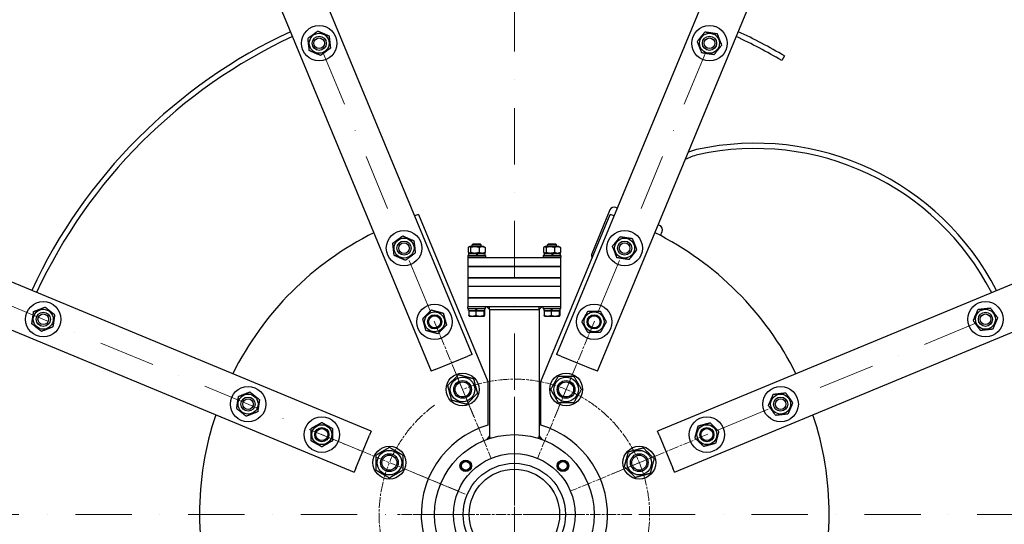
# Model space of a CAD drawing. Units: millimetres. Extents: x 777 to 10450, y 97 to 13620.
# Drawn here: x 2061 to 3171, y 6589 to 7158 of the extents above; entities that cross this region are included whole.
import ezdxf

# ---------------------------------------------------------------- set-up
doc = ezdxf.new("R2010")
doc.units = ezdxf.units.MM
doc.header["$LTSCALE"] = 50
for name, pattern in [('CHAIN', [0.3543, 0.2362, -0.0295, 0.0591, -0.0295]), ('DASHDOT2', [12.7, 6.35, -3.175, 0, -3.175]), ('LONG_DASH_DOTTED', [0.3001, 0.2362, -0.0295, 0.0049, -0.0295])]:
    doc.linetypes.add(name, pattern=pattern)
for name, color, linetype, lineweight in [('Center Mark(Hillmar_metric)', 7, 'LONG_DASH_DOTTED', 18), ('Centerline(Hillmar_metric)', 7, 'LONG_DASH_DOTTED', 18), ('Visible Edges(Hillmar_metric)', 7, 'Continuous', 25)]:
    doc.layers.add(name, color=color, linetype=linetype, lineweight=lineweight)

msp = doc.modelspace()

# ---------------------------------------------------------------- linework, layer by layer
at = {"layer": 'Center Mark(Hillmar_metric)', "linetype": 'CHAIN'}
for p, q in [((2528.6408, 6818.1089), (2592.5232, 6663.8831)), ((2709.2416, 6818.1089), (2645.3592, 6663.8831)), ((2618.9412, 6732.7044), (2618.9412, 6467.5044)), ((2555.1624, 6626.5224), (2400.9367, 6690.4048)), ((2836.9457, 6690.4048), (2682.7199, 6626.5224)), ((2751.5412, 6600.1044), (2486.3412, 6600.1044))]:
    msp.add_line(p, q, dxfattribs=at)
at = {"layer": 'Centerline(Hillmar_metric)', "linetype": 'DASHDOT2', "ltscale": 0.2}
for p, q in [((2618.9412, 8075.1044), (2618.9412, 6475.1044)), ((2062.6126, 7943.2005), (2595.9802, 6655.5372)), ((3175.2698, 7943.2005), (2641.9022, 6655.5372)), ((2563.5084, 6623.0654), (1275.8451, 7156.433)), ((3962.0373, 7156.433), (2674.374, 6623.0654)), ((2618.9412, 6725.1044), (2618.9412, 5125.1044)), ((4093.9412, 6600.1044), (1143.9412, 6600.1044))]:
    msp.add_line(p, q, dxfattribs=at)
at = {"layer": 'Centerline(Hillmar_metric)', "linetype": 'CHAIN'}
msp.add_arc((2618.9412, 6600.1044), 152.5, 126.1408458, 112.5, dxfattribs=at)
at = {"layer": 'Visible Edges(Hillmar_metric)'}
for p, q in [((2571.2417, 6780.5892), (2133.545, 7837.2826)), ((3104.3374, 7837.2826), (2666.6406, 6780.5892)), ((2087.351, 7818.1485), (2525.0478, 6761.455)), ((2712.8346, 6761.455), (3150.5314, 7818.1485)), ((2457.5906, 6693.9978), (1400.8971, 7131.6946)), ((3836.9853, 7131.6946), (2780.2918, 6693.9978)), ((2923.4642, 7117.0819), (2920.419, 7111.9121)), ((1381.7629, 7085.5006), (2438.4564, 6647.8038)), ((2799.426, 6647.8038), (3856.1194, 7085.5006)), ((2726.8, 6943.4654), (2706.3265, 6894.0378)), ((2734.9496, 6945.5017), (2733.3328, 6946.1714)), ((2510.9908, 6938.2933), (2588.9412, 6750.1044)), ((2648.9412, 6750.1044), (2726.8916, 6938.2933)), ((2782.7604, 6925.6978), (2781.1436, 6926.3675)), ((2783.5826, 6914.6171), (2785.4664, 6919.165)), ((2566.9071, 6901.0794), (2566.9071, 6895.5793)), ((2568.7912, 6902.3294), (2567.587, 6901.6342)), ((2568.7912, 6894.3294), (2567.587, 6895.0246)), ((2584.0912, 6902.3294), (2568.7912, 6902.3294)), ((2569.6552, 6901.0794), (2569.6552, 6895.5793)), ((2572.3614, 6905.1294), (2571.4412, 6904.2091)), ((2581.4412, 6904.2091), (2571.4412, 6904.2091)), ((2571.4412, 6902.3294), (2571.4412, 6904.2091)), ((2572.3614, 6905.1294), (2580.521, 6905.1294)), ((2579.1893, 6901.0794), (2579.1893, 6895.5793)), ((2580.521, 6905.1294), (2581.4412, 6904.2091)), ((2581.4412, 6902.3294), (2581.4412, 6904.2091)), ((2584.0912, 6902.3294), (2585.2953, 6901.6342)), ((2584.0912, 6894.3294), (2585.2953, 6895.0246)), ((2585.9753, 6901.0794), (2585.9753, 6895.5793)), ((2651.9071, 6901.0794), (2651.9071, 6895.5793)), ((2653.7912, 6902.3294), (2652.587, 6901.6342)), ((2653.7912, 6894.3294), (2652.587, 6895.0246)), ((2669.0912, 6902.3294), (2653.7912, 6902.3294)), ((2654.6552, 6901.0794), (2654.6552, 6895.5793)), ((2657.3614, 6905.1294), (2656.4412, 6904.2091)), ((2666.4412, 6904.2091), (2656.4412, 6904.2091)), ((2656.4412, 6902.3294), (2656.4412, 6904.2091)), ((2657.3614, 6905.1294), (2665.521, 6905.1294)), ((2664.1893, 6901.0794), (2664.1893, 6895.5793)), ((2665.521, 6905.1294), (2666.4412, 6904.2091)), ((2666.4412, 6902.3294), (2666.4412, 6904.2091)), ((2669.0912, 6902.3294), (2670.2953, 6901.6342)), ((2669.0912, 6894.3294), (2670.2953, 6895.0246)), ((2670.9753, 6901.0794), (2670.9753, 6895.5793)), ((2586.4412, 6892.1294), (2566.4412, 6892.1294)), ((2566.4412, 6892.1294), (2566.4412, 6890.1294)), ((2586.4412, 6890.1294), (2566.4412, 6890.1294)), ((2566.4412, 6889.7294), (2572.4412, 6889.7294)), ((2566.4412, 6889.7294), (2566.4412, 6879.7294)), ((2576.0012, 6894.3294), (2567.3912, 6894.3294)), ((2567.3912, 6894.3294), (2567.3912, 6892.1294)), ((2571.4412, 6889.7294), (2571.4412, 6890.1294)), ((2572.4412, 6889.7294), (2665.4412, 6889.7294)), ((2576.0012, 6894.3294), (2576.8812, 6894.3294)), ((2576.0012, 6894.3294), (2577.2714, 6892.1294)), ((2578.1514, 6892.1294), (2576.8812, 6894.3294)), ((2585.4912, 6894.3294), (2576.8812, 6894.3294)), ((2581.4412, 6889.7294), (2581.4412, 6890.1294)), ((2585.4912, 6894.3294), (2585.4912, 6892.1294)), ((2586.4412, 6892.1294), (2586.4412, 6890.1294)), ((2671.4412, 6892.1294), (2651.4412, 6892.1294)), ((2651.4412, 6892.1294), (2651.4412, 6890.1294)), ((2671.4412, 6890.1294), (2651.4412, 6890.1294)), ((2661.0012, 6894.3294), (2652.3912, 6894.3294)), ((2652.3912, 6894.3294), (2652.3912, 6892.1294)), ((2656.4412, 6889.7294), (2656.4412, 6890.1294)), ((2661.0012, 6894.3294), (2661.8812, 6894.3294)), ((2661.0012, 6894.3294), (2662.2714, 6892.1294)), ((2663.1514, 6892.1294), (2661.8812, 6894.3294)), ((2670.4912, 6894.3294), (2661.8812, 6894.3294)), ((2665.4412, 6889.7294), (2671.4412, 6889.7294)), ((2666.4412, 6889.7294), (2666.4412, 6890.1294)), ((2670.4912, 6894.3294), (2670.4912, 6892.1294)), ((2671.4412, 6892.1294), (2671.4412, 6890.1294)), ((2671.4412, 6879.7294), (2671.4412, 6889.7294)), ((2572.4412, 6879.7294), (2566.4412, 6879.7294)), ((2566.4412, 6879.7294), (2572.4412, 6879.7294)), ((2566.4412, 6879.7294), (2566.4412, 6867.0294)), ((2665.4412, 6879.7294), (2572.4412, 6879.7294)), ((2572.4412, 6879.7294), (2665.4412, 6879.7294)), ((2671.4412, 6879.7294), (2665.4412, 6879.7294)), ((2665.4412, 6879.7294), (2671.4412, 6879.7294)), ((2671.4412, 6867.0294), (2671.4412, 6879.7294)), ((2566.4412, 6867.0294), (2572.4412, 6867.0294)), ((2566.4412, 6867.0294), (2566.4412, 6857.0294)), ((2572.4412, 6867.0294), (2566.4412, 6867.0294)), ((2572.4412, 6867.0294), (2665.4412, 6867.0294)), ((2665.4412, 6867.0294), (2572.4412, 6867.0294)), ((2665.4412, 6867.0294), (2671.4412, 6867.0294)), ((2671.4412, 6867.0294), (2665.4412, 6867.0294)), ((2671.4412, 6857.0294), (2671.4412, 6867.0294)), ((2566.4412, 6857.0294), (2566.4412, 6844.3294)), ((2572.4412, 6857.0294), (2566.4412, 6857.0294)), ((2665.4412, 6857.0294), (2572.4412, 6857.0294)), ((2671.4412, 6857.0294), (2665.4412, 6857.0294)), ((2671.4412, 6844.3294), (2671.4412, 6857.0294)), ((2572.4412, 6844.3294), (2566.4412, 6844.3294)), ((2566.4412, 6844.3294), (2572.4412, 6844.3294)), ((2566.4412, 6844.3294), (2566.4412, 6834.3294)), ((2665.4412, 6844.3294), (2572.4412, 6844.3294)), ((2572.4412, 6844.3294), (2665.4412, 6844.3294)), ((2671.4412, 6844.3294), (2665.4412, 6844.3294)), ((2665.4412, 6844.3294), (2671.4412, 6844.3294)), ((2671.4412, 6834.3294), (2671.4412, 6844.3294)), ((2566.4412, 6832.3294), (2566.4412, 6834.3294)), ((2572.4412, 6834.3294), (2566.4412, 6834.3294)), ((2566.4412, 6832.3294), (2586.4412, 6832.3294)), ((2567.3912, 6830.1294), (2567.3912, 6832.3294)), ((2567.3912, 6830.1294), (2576.0012, 6830.1294)), ((2567.5549, 6829.5293), (2567.5549, 6824.4885)), ((2567.5549, 6829.5293), (2575.607, 6829.5293)), ((2568.6412, 6829.5293), (2568.6412, 6830.1294)), ((2665.4412, 6834.3294), (2572.4412, 6834.3294)), ((2574.731, 6832.3294), (2576.0012, 6830.1294)), ((2575.607, 6829.5293), (2575.607, 6824.4885)), ((2575.607, 6829.5293), (2584.4933, 6829.5293)), ((2576.8812, 6830.1294), (2575.611, 6832.3294)), ((2576.8812, 6830.1294), (2576.0012, 6830.1294)), ((2576.8812, 6830.1294), (2585.4912, 6830.1294)), ((2584.2412, 6829.5293), (2584.2412, 6830.1294)), ((2584.4933, 6829.5293), (2585.3275, 6829.5293)), ((2584.4933, 6829.5293), (2584.4933, 6824.4885)), ((2585.3275, 6829.5293), (2585.3275, 6824.4885)), ((2585.4912, 6830.1294), (2585.4912, 6832.3294)), ((2586.4412, 6832.3294), (2586.4412, 6834.3294)), ((2590.9412, 6831.3294), (2587.9412, 6834.3294)), ((2590.9412, 6831.3294), (2590.9412, 6834.3294)), ((2590.9412, 6831.3294), (2590.9412, 6686.3294)), ((2590.9412, 6831.3294), (2646.9412, 6831.3294)), ((2646.9412, 6831.3294), (2646.9412, 6834.3294)), ((2646.9412, 6831.3294), (2649.9412, 6834.3294)), ((2646.9412, 6831.3294), (2646.9412, 6686.3294)), ((2651.4412, 6832.3294), (2651.4412, 6834.3294)), ((2651.4412, 6832.3294), (2671.4412, 6832.3294)), ((2652.3912, 6830.1294), (2652.3912, 6832.3294)), ((2652.3912, 6830.1294), (2661.0012, 6830.1294)), ((2652.5549, 6829.5293), (2652.5549, 6824.4885)), ((2652.5549, 6829.5293), (2660.607, 6829.5293)), ((2653.6412, 6829.5293), (2653.6412, 6830.1294)), ((2659.731, 6832.3294), (2661.0012, 6830.1294)), ((2660.607, 6829.5293), (2660.607, 6824.4885)), ((2660.607, 6829.5293), (2669.4933, 6829.5293)), ((2661.8812, 6830.1294), (2660.611, 6832.3294)), ((2661.8812, 6830.1294), (2661.0012, 6830.1294)), ((2661.8812, 6830.1294), (2670.4912, 6830.1294)), ((2671.4412, 6834.3294), (2665.4412, 6834.3294)), ((2669.2412, 6829.5293), (2669.2412, 6830.1294)), ((2669.4933, 6829.5293), (2670.3275, 6829.5293)), ((2669.4933, 6829.5293), (2669.4933, 6824.4885)), ((2670.3275, 6829.5293), (2670.3275, 6824.4885)), ((2670.4912, 6830.1294), (2670.4912, 6832.3294)), ((2671.4412, 6832.3294), (2671.4412, 6834.3294)), ((2567.9412, 6823.7293), (2567.9103, 6823.7471)), ((2567.9412, 6823.7293), (2571.5809, 6823.7293)), ((2571.5809, 6823.7293), (2580.0502, 6823.7293)), ((2580.0502, 6823.7293), (2584.9104, 6823.7293)), ((2584.9104, 6823.7293), (2584.9412, 6823.7293)), ((2584.9412, 6823.7293), (2584.9721, 6823.7471)), ((2652.9412, 6823.7293), (2652.9103, 6823.7471)), ((2652.9412, 6823.7293), (2656.5809, 6823.7293)), ((2656.5809, 6823.7293), (2665.0502, 6823.7293)), ((2665.0502, 6823.7293), (2669.9104, 6823.7293)), ((2669.9104, 6823.7293), (2669.9412, 6823.7293)), ((2669.9412, 6823.7293), (2669.9721, 6823.7471)), ((2529.6672, 6763.3684), (2566.6223, 6778.6758)), ((2571.2417, 6780.5892), (2566.6223, 6778.6758)), ((2671.26, 6778.6758), (2666.6406, 6780.5892)), ((2671.26, 6778.6758), (2708.2152, 6763.3684)), ((2529.6672, 6763.3684), (2525.0478, 6761.455)), ((2712.8346, 6761.455), (2708.2152, 6763.3684)), ((2588.9412, 6750.1044), (2588.9412, 6700.7274)), ((2648.9412, 6700.7274), (2648.9412, 6750.1044)), ((2440.3698, 6652.4232), (2455.6771, 6689.3784)), ((2457.5906, 6693.9978), (2455.6771, 6689.3784)), ((2590.9412, 6688.7342), (2588.0556, 6684.6389)), ((2590.9412, 6688.7342), (2590.9412, 6685.638)), ((2590.9412, 6686.3294), (2593.1487, 6686.3294)), ((2644.7336, 6686.3294), (2646.9412, 6686.3294)), ((2646.9412, 6688.7342), (2649.8267, 6684.6389)), ((2646.9412, 6685.638), (2646.9412, 6688.7342)), ((2782.2052, 6689.3784), (2780.2918, 6693.9978)), ((2782.2052, 6689.3784), (2797.5126, 6652.4232)), ((2440.3698, 6652.4232), (2438.4564, 6647.8038)), ((2799.426, 6647.8038), (2797.5126, 6652.4232))]:
    msp.add_line(p, q, dxfattribs=at)
for centre, radius in [((2398.8982, 7131.3351), 20), ((2838.9842, 7131.3351), 20), ((2398.8982, 7131.3351), 11.25), ((2398.8982, 7131.3351), 8), ((2398.8982, 7131.3351), 8), ((2838.9842, 7131.3351), 11.25), ((2838.9842, 7131.3351), 8), ((2838.9842, 7131.3351), 8), ((2398.8982, 7131.3351), 6), ((2838.9842, 7131.3351), 6), ((2494.5691, 6900.3652), 20), ((2743.3133, 6900.3652), 20), ((2494.5691, 6900.3652), 11.25), ((2494.5691, 6900.3652), 8), ((2494.5691, 6900.3652), 8), ((2494.5691, 6900.3652), 6), ((2743.3133, 6900.3652), 11.25), ((2743.3133, 6900.3652), 8), ((2743.3133, 6900.3652), 8), ((2743.3133, 6900.3652), 6), ((2087.7105, 6820.1474), 20), ((3150.1719, 6820.1474), 20), ((2087.7105, 6820.1474), 11.25), ((2529.0106, 6817.2161), 20), ((2529.0106, 6817.2161), 11.25), ((2708.8718, 6817.2161), 20), ((2708.8718, 6817.2161), 11.25), ((3150.1719, 6820.1474), 11.25), ((2087.7105, 6820.1474), 8), ((2087.7105, 6820.1474), 8), ((2087.7105, 6820.1474), 6), ((2529.0106, 6817.2161), 8), ((2529.0106, 6817.2161), 8), ((2529.0106, 6817.2161), 6.7731), ((2708.8718, 6817.2161), 8), ((2708.8718, 6817.2161), 8), ((2708.8718, 6817.2161), 6.7731), ((3150.1719, 6820.1474), 8), ((3150.1719, 6820.1474), 8), ((3150.1719, 6820.1474), 6), ((2560.582, 6740.996), 18.5), ((2560.582, 6740.996), 13.85), ((2560.582, 6740.996), 10.0002), ((2560.582, 6740.996), 10), ((2677.3004, 6740.996), 18.5), ((2677.3004, 6740.996), 13.85), ((2677.3004, 6740.996), 10.0002), ((2677.3004, 6740.996), 10), ((2318.6803, 6724.4765), 20), ((2560.582, 6740.996), 8.4664), ((2677.3004, 6740.996), 8.4664), ((2919.202, 6724.4765), 20), ((2318.6803, 6724.4765), 11.25), ((2318.6803, 6724.4765), 8), ((2318.6803, 6724.4765), 8), ((2318.6803, 6724.4765), 6), ((2919.202, 6724.4765), 11.25), ((2919.202, 6724.4765), 8), ((2919.202, 6724.4765), 8), ((2919.202, 6724.4765), 6), ((2401.8295, 6690.035), 20), ((2836.0529, 6690.035), 20), ((2401.8295, 6690.035), 11.25), ((2401.8295, 6690.035), 8), ((2401.8295, 6690.035), 8), ((2401.8295, 6690.035), 6.7731), ((2836.0529, 6690.035), 11.25), ((2836.0529, 6690.035), 8), ((2836.0529, 6690.035), 8), ((2836.0529, 6690.035), 6.7731), ((2618.9412, 6600.1044), 90), ((2478.0496, 6658.4636), 18.5), ((2759.8328, 6658.4636), 18.5), ((2478.0496, 6658.4636), 13.85), ((2478.0496, 6658.4636), 10.0002), ((2478.0496, 6658.4636), 10), ((2478.0496, 6658.4636), 8.4664), ((2618.9412, 6600.1044), 68.5), ((2759.8328, 6658.4636), 13.85), ((2759.8328, 6658.4636), 10.0002), ((2759.8328, 6658.4636), 10), ((2759.8328, 6658.4636), 8.4664), ((2564.1404, 6654.9052), 6.5), ((2564.1404, 6654.9052), 6), ((2564.1404, 6654.9052), 4.9265), ((2618.9412, 6600.1044), 57.6), ((2618.9412, 6600.1044), 51), ((2673.742, 6654.9052), 6.5), ((2673.742, 6654.9052), 6), ((2673.742, 6654.9052), 4.9265)]:
    msp.add_circle(centre, radius, dxfattribs=at)
for centre, radius, start, end in [((2618.9412, 6600.1044), 1400, 0, 180), ((2618.9412, 6600.1044), 1375, 113.7501889, 156.2498111), ((2618.9412, 6600.1044), 600, 114.8880155, 155.1119845), ((2618.9412, 6600.1044), 600, 59.5, 65.1119845), ((2618.9412, 6600.1044), 594, 114.912151, 155.087849), ((2618.9412, 6600.1044), 594, 59.5, 65.087849), ((2890.5618, 6712.6133), 306, 27.1862509, 102.5), ((2836.4519, 6956.6873), 56, 102.5, 112.3515986), ((2890.5618, 6712.6133), 300, 27.2801918, 102.5), ((2836.4519, 6956.6873), 50, 102.5, 119.6766991), ((2731.4194, 6941.552), 5, 67.5, 157.5), ((2618.9412, 6600.1044), 355, 107.7031592, 108.4617434), ((2618.9412, 6600.1044), 355, 71.5382566, 72.2968408), ((2618.9412, 6600.1044), 355, 116.5382566, 153.4617434), ((2618.9412, 6600.1044), 355, 26.5382566, 63.4617434), ((2780.847, 6921.0784), 5, 337.5, 67.5), ((2710.9459, 6892.1244), 5, 157.5, 211.539613), ((2618.9412, 6600.1044), 355, 161.5382566, 198.4617434), ((2618.9412, 6600.1044), 355, 341.5382566, 18.4617434), ((2618.9412, 6600.1044), 105, 106.6015496, 268.3627549), ((2618.9412, 6600.1044), 105, 271.6372451, 73.3984504), ((2618.9412, 6600.1044), 1400, 180, 0)]:
    msp.add_arc(centre, radius, start, end, dxfattribs=at)
for points, weights in [([(2386.2031, 7136.8879), (2391.7813, 7140.9968), (2397.3595, 7145.1058)], [1, 1.15470053838, 1]), ([(2397.3595, 7145.1058), (2403.707, 7142.3294), (2410.0546, 7139.5531)], [1, 1.15470053838, 1]), ([(2410.0546, 7139.5531), (2410.824, 7132.6677), (2411.5934, 7125.7824)], [1, 1.15470053838, 1]), ([(2825.2844, 7133.4129), (2829.6091, 7138.8256), (2833.9337, 7144.2383)], [1, 1.15470053838, 1]), ([(2833.9337, 7144.2383), (2840.7836, 7143.1994), (2847.6334, 7142.1605)], [1, 1.15470053838, 1]), ([(2847.6334, 7142.1605), (2850.1587, 7135.7089), (2852.6839, 7129.2573)], [1, 1.15470053838, 1]), ([(2387.7418, 7123.1172), (2386.9724, 7130.0025), (2386.2031, 7136.8879)], [1, 1.15470053838, 1]), ([(2830.3349, 7120.5097), (2827.8096, 7126.9613), (2825.2844, 7133.4129)], [1, 1.15470053838, 1]), ([(2852.6839, 7129.2573), (2848.3593, 7123.8446), (2844.0346, 7118.4319)], [1, 1.15470053838, 1]), ([(2400.437, 7117.5644), (2394.0894, 7120.3408), (2387.7418, 7123.1172)], [1, 1.15470053838, 1]), ([(2411.5934, 7125.7824), (2406.0152, 7121.6734), (2400.437, 7117.5644)], [1, 1.15470053838, 1]), ([(2844.0346, 7118.4319), (2837.1847, 7119.4708), (2830.3349, 7120.5097)], [1, 1.15470053838, 1]), ([(2481.8739, 6905.918), (2487.4521, 6910.027), (2493.0303, 6914.1359)], [1, 1.15470053838, 1]), ([(2493.0303, 6914.1359), (2499.3779, 6911.3596), (2505.7255, 6908.5832)], [1, 1.15470053838, 1]), ([(2505.7255, 6908.5832), (2506.4948, 6901.6978), (2507.2642, 6894.8125)], [1, 1.15470053838, 1]), ([(2729.6136, 6902.443), (2733.9382, 6907.8557), (2738.2629, 6913.2684)], [1, 1.15470053838, 1]), ([(2738.2629, 6913.2684), (2745.1127, 6912.2295), (2751.9626, 6911.1907)], [1, 1.15470053838, 1]), ([(2751.9626, 6911.1907), (2754.4878, 6904.739), (2757.013, 6898.2874)], [1, 1.15470053838, 1]), ([(2483.4127, 6892.1473), (2482.6433, 6899.0326), (2481.8739, 6905.918)], [1, 1.15470053838, 1]), ([(2569.6552, 6901.0794), (2568.2812, 6902.4961), (2566.9071, 6901.0794)], [1, 1.15470053838, 1]), ([(2566.9071, 6895.5793), (2568.2812, 6894.1626), (2569.6552, 6895.5793)], [1, 1.15470053838, 1]), ([(2579.1893, 6901.0794), (2574.4223, 6902.4961), (2569.6552, 6901.0794)], [1, 1.15470053838, 1]), ([(2569.6552, 6895.5793), (2574.4223, 6894.1626), (2579.1893, 6895.5793)], [1, 1.15470053838, 1]), ([(2585.9753, 6901.0794), (2582.5823, 6902.4961), (2579.1893, 6901.0794)], [1, 1.15470053838, 1]), ([(2579.1893, 6895.5793), (2582.5823, 6894.1626), (2585.9753, 6895.5793)], [1, 1.15470053838, 1]), ([(2585.2953, 6901.6342), (2585.6178, 6901.448), (2585.9753, 6901.0794)], [1.05536464715, 1.03611201288, 1]), ([(2585.9753, 6895.5793), (2585.6178, 6895.2108), (2585.2953, 6895.0246)], [1, 1.03611201288, 1.05536464715]), ([(2654.6552, 6901.0794), (2653.2812, 6902.4961), (2651.9071, 6901.0794)], [1, 1.15470053838, 1]), ([(2651.9071, 6895.5793), (2653.2812, 6894.1626), (2654.6552, 6895.5793)], [1, 1.15470053838, 1]), ([(2664.1893, 6901.0794), (2659.4223, 6902.4961), (2654.6552, 6901.0794)], [1, 1.15470053838, 1]), ([(2654.6552, 6895.5793), (2659.4223, 6894.1626), (2664.1893, 6895.5793)], [1, 1.15470053838, 1]), ([(2670.9753, 6901.0794), (2667.5823, 6902.4961), (2664.1893, 6901.0794)], [1, 1.15470053838, 1]), ([(2664.1893, 6895.5793), (2667.5823, 6894.1626), (2670.9753, 6895.5793)], [1, 1.15470053838, 1]), ([(2670.2953, 6901.6342), (2670.6178, 6901.448), (2670.9753, 6901.0794)], [1.05536464715, 1.03611201288, 1]), ([(2670.9753, 6895.5793), (2670.6178, 6895.2108), (2670.2953, 6895.0246)], [1, 1.03611201288, 1.05536464715]), ([(2734.664, 6889.5398), (2732.1388, 6895.9914), (2729.6136, 6902.443)], [1, 1.15470053838, 1]), ([(2757.013, 6898.2874), (2752.6884, 6892.8747), (2748.3638, 6887.462)], [1, 1.15470053838, 1]), ([(2496.1078, 6886.5945), (2489.7603, 6889.3709), (2483.4127, 6892.1473)], [1, 1.15470053838, 1]), ([(2507.2642, 6894.8125), (2501.686, 6890.7035), (2496.1078, 6886.5945)], [1, 1.15470053838, 1]), ([(2748.3638, 6887.462), (2741.5139, 6888.5009), (2734.664, 6889.5398)], [1, 1.15470053838, 1]), ([(2074.8072, 6815.0969), (2075.8461, 6821.9468), (2076.885, 6828.7966)], [1, 1.15470053838, 1]), ([(2076.885, 6828.7966), (2083.3366, 6831.3219), (2089.7882, 6833.8471)], [1, 1.15470053838, 1]), ([(2089.7882, 6833.8471), (2095.201, 6829.5224), (2100.6137, 6825.1978)], [1, 1.15470053838, 1]), ([(2515.6263, 6820.8024), (2520.5253, 6825.7014), (2525.4243, 6830.6003)], [1, 1.15470053838, 1]), ([(2525.4243, 6830.6003), (2532.1164, 6828.8072), (2538.8085, 6827.014)], [1, 1.15470053838, 1]), ([(2695.0154, 6817.2161), (2698.4795, 6823.2161), (2701.9436, 6829.2161)], [1, 1.15470053838, 1]), ([(2701.9436, 6829.2161), (2708.8718, 6829.2161), (2715.8, 6829.2161)], [1, 1.15470053838, 1]), ([(2715.8, 6829.2161), (2719.2641, 6823.2161), (2722.7282, 6817.2161)], [1, 1.15470053838, 1]), ([(3136.4012, 6818.6086), (3139.1776, 6824.9562), (3141.954, 6831.3038)], [1, 1.15470053838, 1]), ([(3141.954, 6831.3038), (3148.8393, 6832.0731), (3155.7247, 6832.8425)], [1, 1.15470053838, 1]), ([(3155.7247, 6832.8425), (3159.8336, 6827.2643), (3163.9426, 6821.6861)], [1, 1.15470053838, 1]), ([(2100.6137, 6825.1978), (2099.5748, 6818.3479), (2098.5359, 6811.4981)], [1, 1.15470053838, 1]), ([(2519.2126, 6807.4181), (2517.4195, 6814.1102), (2515.6263, 6820.8024)], [1, 1.15470053838, 1]), ([(2538.8085, 6827.014), (2540.6017, 6820.3219), (2542.3948, 6813.6298)], [1, 1.15470053838, 1]), ([(2567.9103, 6823.7471), (2567.745, 6823.8425), (2567.5549, 6824.4885)], [1.00988805812, 1.03211107488, 1]), ([(2567.5549, 6824.4885), (2569.7124, 6823.7293), (2571.5809, 6823.7293)], [1, 1.0379548493, 1]), ([(2571.5809, 6823.7293), (2573.4494, 6823.7293), (2575.607, 6824.4885)], [1, 1.0379548493, 1]), ([(2575.607, 6824.4885), (2577.9881, 6823.7293), (2580.0502, 6823.7293)], [1, 1.0379548493, 1]), ([(2580.0502, 6823.7293), (2582.1123, 6823.7293), (2584.4933, 6824.4885)], [1, 1.0379548493, 1]), ([(2584.4933, 6824.4885), (2584.7169, 6823.7293), (2584.9104, 6823.7293)], [1, 1.0379548493, 1]), ([(2584.9104, 6823.7293), (2585.104, 6823.7293), (2585.3275, 6824.4885)], [1, 1.0379548493, 1]), ([(2652.9103, 6823.7471), (2652.745, 6823.8425), (2652.5549, 6824.4885)], [1.00988805812, 1.03211107488, 1]), ([(2652.5549, 6824.4885), (2654.7124, 6823.7293), (2656.5809, 6823.7293)], [1, 1.0379548493, 1]), ([(2656.5809, 6823.7293), (2658.4494, 6823.7293), (2660.607, 6824.4885)], [1, 1.0379548493, 1]), ([(2660.607, 6824.4885), (2662.9881, 6823.7293), (2665.0502, 6823.7293)], [1, 1.0379548493, 1]), ([(2665.0502, 6823.7293), (2667.1123, 6823.7293), (2669.4933, 6824.4885)], [1, 1.0379548493, 1]), ([(2669.4933, 6824.4885), (2669.7169, 6823.7293), (2669.9104, 6823.7293)], [1, 1.0379548493, 1]), ([(2669.9104, 6823.7293), (2670.104, 6823.7293), (2670.3275, 6824.4885)], [1, 1.0379548493, 1]), ([(3144.6192, 6807.4522), (3140.5102, 6813.0304), (3136.4012, 6818.6086)], [1, 1.15470053838, 1]), ([(3163.9426, 6821.6861), (3161.1662, 6815.3385), (3158.3899, 6808.991)], [1, 1.15470053838, 1]), ([(2085.6327, 6806.4476), (2080.22, 6810.7723), (2074.8072, 6815.0969)], [1, 1.15470053838, 1]), ([(2098.5359, 6811.4981), (2092.0843, 6808.9728), (2085.6327, 6806.4476)], [1, 1.15470053838, 1]), ([(2532.5969, 6803.8318), (2525.9048, 6805.625), (2519.2126, 6807.4181)], [1, 1.15470053838, 1]), ([(2542.3948, 6813.6298), (2537.4959, 6808.7308), (2532.5969, 6803.8318)], [1, 1.15470053838, 1]), ([(2701.9436, 6805.2161), (2698.4795, 6811.2161), (2695.0154, 6817.2161)], [1, 1.15470053838, 1]), ([(2722.7282, 6817.2161), (2719.2641, 6811.2161), (2715.8, 6805.2161)], [1, 1.15470053838, 1]), ([(3158.3899, 6808.991), (3151.5045, 6808.2216), (3144.6192, 6807.4522)], [1, 1.15470053838, 1]), ([(2715.8, 6805.2161), (2708.8718, 6805.2161), (2701.9436, 6805.2161)], [1, 1.15470053838, 1]), ([(2543.8516, 6745.4789), (2549.9754, 6751.6026), (2556.0991, 6757.7263)], [1, 1.15470053838, 1]), ([(2556.0991, 6757.7263), (2564.4642, 6755.4849), (2572.8294, 6753.2435)], [1, 1.15470053838, 1]), ([(2572.8294, 6753.2435), (2575.0709, 6744.8783), (2577.3123, 6736.5131)], [1, 1.15470053838, 1]), ([(2659.9799, 6740.996), (2664.31, 6748.496), (2668.6402, 6755.996)], [1, 1.15470053838, 1]), ([(2668.6402, 6755.996), (2677.3004, 6755.996), (2685.9607, 6755.996)], [1, 1.15470053838, 1]), ([(2685.9607, 6755.996), (2690.2908, 6748.496), (2694.6209, 6740.996)], [1, 1.15470053838, 1]), ([(2548.3345, 6728.7486), (2546.0931, 6737.1137), (2543.8516, 6745.4789)], [1, 1.15470053838, 1]), ([(2668.6402, 6725.996), (2664.31, 6733.496), (2659.9799, 6740.996)], [1, 1.15470053838, 1]), ([(2694.6209, 6740.996), (2690.2908, 6733.496), (2685.9607, 6725.996)], [1, 1.15470053838, 1]), ([(2305.7771, 6719.426), (2306.816, 6726.2759), (2307.8549, 6733.1258)], [1, 1.15470053838, 1]), ([(2307.8549, 6733.1258), (2314.3065, 6735.651), (2320.7581, 6738.1762)], [1, 1.15470053838, 1]), ([(2320.7581, 6738.1762), (2326.1708, 6733.8516), (2331.5836, 6729.5269)], [1, 1.15470053838, 1]), ([(2331.5836, 6729.5269), (2330.5447, 6722.6771), (2329.5058, 6715.8272)], [1, 1.15470053838, 1]), ([(2565.0648, 6724.2657), (2556.6997, 6726.5071), (2548.3345, 6728.7486)], [1, 1.15470053838, 1]), ([(2577.3123, 6736.5131), (2571.1886, 6730.3894), (2565.0648, 6724.2657)], [1, 1.15470053838, 1]), ([(2905.4313, 6722.9377), (2908.2077, 6729.2853), (2910.9841, 6735.6329)], [1, 1.15470053838, 1]), ([(2910.9841, 6735.6329), (2917.8694, 6736.4023), (2924.7548, 6737.1717)], [1, 1.15470053838, 1]), ([(2924.7548, 6737.1717), (2928.8638, 6731.5935), (2932.9727, 6726.0153)], [1, 1.15470053838, 1]), ([(2316.6025, 6710.7768), (2311.1898, 6715.1014), (2305.7771, 6719.426)], [1, 1.15470053838, 1]), ([(2685.9607, 6725.996), (2677.3004, 6725.996), (2668.6402, 6725.996)], [1, 1.15470053838, 1]), ([(2913.6493, 6711.7813), (2909.5403, 6717.3595), (2905.4313, 6722.9377)], [1, 1.15470053838, 1]), ([(2932.9727, 6726.0153), (2930.1964, 6719.6677), (2927.42, 6713.3201)], [1, 1.15470053838, 1]), ([(2329.5058, 6715.8272), (2323.0542, 6713.302), (2316.6025, 6710.7768)], [1, 1.15470053838, 1]), ([(2927.42, 6713.3201), (2920.5346, 6712.5507), (2913.6493, 6711.7813)], [1, 1.15470053838, 1]), ([(2389.8295, 6696.9632), (2395.8295, 6700.4273), (2401.8295, 6703.8914)], [1, 1.15470053838, 1]), ([(2389.8295, 6683.1068), (2389.8295, 6690.035), (2389.8295, 6696.9632)], [1, 1.15470053838, 1]), ([(2401.8295, 6703.8914), (2407.8295, 6700.4273), (2413.8295, 6696.9632)], [1, 1.15470053838, 1]), ([(2413.8295, 6696.9632), (2413.8295, 6690.035), (2413.8295, 6683.1068)], [1, 1.15470053838, 1]), ([(2822.6686, 6686.4487), (2824.4618, 6693.1408), (2826.2549, 6699.8329)], [1, 1.15470053838, 1]), ([(2826.2549, 6699.8329), (2832.947, 6701.6261), (2839.6392, 6703.4192)], [1, 1.15470053838, 1]), ([(2839.6392, 6703.4192), (2844.5382, 6698.5203), (2849.4371, 6693.6213)], [1, 1.15470053838, 1]), ([(2832.4666, 6676.6507), (2827.5676, 6681.5497), (2822.6686, 6686.4487)], [1, 1.15470053838, 1]), ([(2849.4371, 6693.6213), (2847.644, 6686.9292), (2845.8508, 6680.237)], [1, 1.15470053838, 1]), ([(2401.8295, 6676.1786), (2395.8295, 6679.6427), (2389.8295, 6683.1068)], [1, 1.15470053838, 1]), ([(2413.8295, 6683.1068), (2407.8295, 6679.6427), (2401.8295, 6676.1786)], [1, 1.15470053838, 1]), ([(2463.0496, 6667.1239), (2470.5496, 6671.454), (2478.0496, 6675.7841)], [1, 1.15470053838, 1]), ([(2478.0496, 6675.7841), (2485.5496, 6671.454), (2493.0496, 6667.1239)], [1, 1.15470053838, 1]), ([(2747.5854, 6670.7111), (2755.9505, 6672.9525), (2764.3157, 6675.1939)], [1, 1.15470053838, 1]), ([(2764.3157, 6675.1939), (2770.4394, 6669.0702), (2776.5631, 6662.9465)], [1, 1.15470053838, 1]), ([(2845.8508, 6680.237), (2839.1587, 6678.4439), (2832.4666, 6676.6507)], [1, 1.15470053838, 1]), ([(2463.0496, 6649.8034), (2463.0496, 6658.4636), (2463.0496, 6667.1239)], [1, 1.15470053838, 1]), ([(2493.0496, 6667.1239), (2493.0496, 6658.4636), (2493.0496, 6649.8034)], [1, 1.15470053838, 1]), ([(2743.1025, 6653.9807), (2745.3439, 6662.3459), (2747.5854, 6670.7111)], [1, 1.15470053838, 1]), ([(2776.5631, 6662.9465), (2774.3217, 6654.5813), (2772.0803, 6646.2162)], [1, 1.15470053838, 1]), ([(2755.3499, 6641.7333), (2749.2262, 6647.857), (2743.1025, 6653.9807)], [1, 1.15470053838, 1]), ([(2478.0496, 6641.1431), (2470.5496, 6645.4732), (2463.0496, 6649.8034)], [1, 1.15470053838, 1]), ([(2493.0496, 6649.8034), (2485.5496, 6645.4732), (2478.0496, 6641.1431)], [1, 1.15470053838, 1]), ([(2772.0803, 6646.2162), (2763.7151, 6643.9747), (2755.3499, 6641.7333)], [1, 1.15470053838, 1])]:
    msp.add_rational_spline(points, weights, degree=2, dxfattribs=at)

doc.saveas('drawing.dxf')
